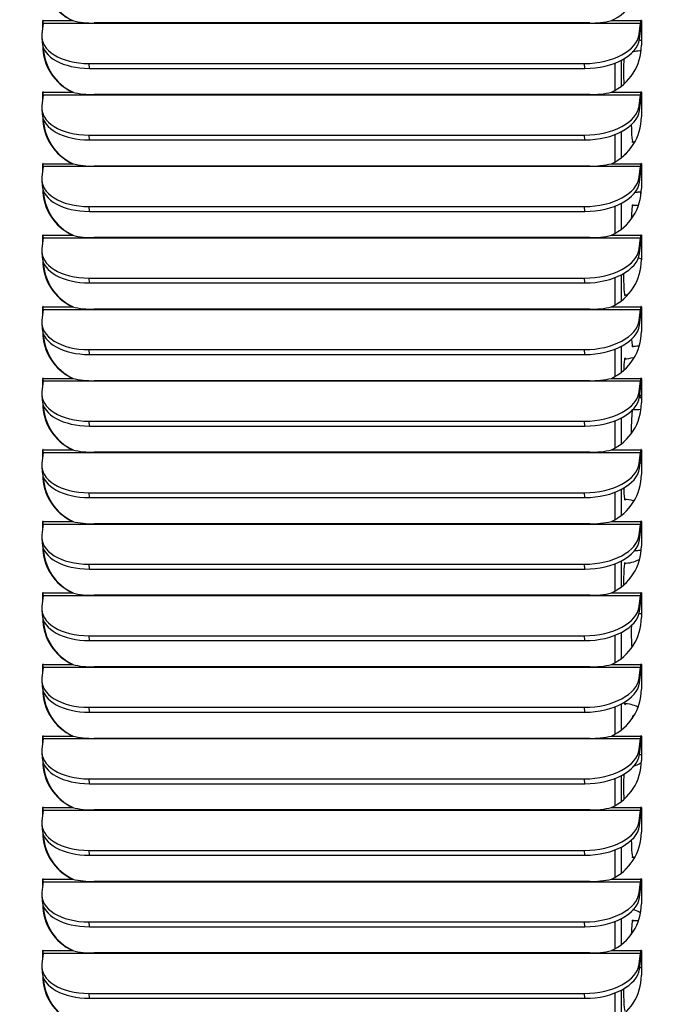
# Model space of a CAD drawing. Units: inches. Extents: x 0 to 135, y 0 to 59.
# Drawn here: x 48 to 54, y 18 to 28 of the extents above; entities that cross this region are included whole.
import ezdxf
from ezdxf import colors
from ezdxf.entities.mleader import LeaderData, LeaderLine
from ezdxf.math import Vec2, Vec3

# ---------------------------------------------------------------- set-up
doc = ezdxf.new("R2010")
doc.units = ezdxf.units.IN
doc.header["$MEASUREMENT"] = 0
for name, color, linetype in [('Default', 7, 'Continuous'), ('hidden', 7, 'Continuous'), ('tangent', 7, 'Continuous'), ('visible', 7, 'Continuous')]:
    doc.layers.add(name, color=color, linetype=linetype)

# ---------------------------------------------------------------- blocks, each defined once
blk = doc.blocks.new('SE231')
at = {"layer": 'tangent', "color": 7, "linetype": 'Continuous'}
for p, q in [((48.1596, 27.822), (48.1545, 27.822)), ((48.1593, 27.7966), (54, 27.7966)), ((48.1605, 27.822), (48.4464, 27.822)), ((53.7152, 27.822), (54.0012, 27.822)), ((54.0062, 27.822), (54.0012, 27.822)), ((53.9896, 27.642), (53.9867, 27.6895)), ((48.6113, 27.3552), (48.6084, 27.4027)), ((53.4558, 27.3552), (53.4529, 27.4027)), ((48.1596, 27.122), (48.1545, 27.122)), ((48.1593, 27.0966), (54, 27.0966)), ((48.1605, 27.122), (48.4464, 27.122)), ((53.7152, 27.122), (54.0012, 27.122)), ((54.0062, 27.122), (54.0012, 27.122)), ((53.9896, 26.942), (53.9867, 26.9895)), ((48.6113, 26.6552), (48.6084, 26.7027)), ((53.4558, 26.6552), (53.4529, 26.7027)), ((48.1596, 26.422), (48.1545, 26.422)), ((48.1605, 26.422), (48.4464, 26.422)), ((53.7152, 26.422), (54.0012, 26.422)), ((54.0062, 26.422), (54.0012, 26.422)), ((48.1593, 26.3966), (54, 26.3966)), ((53.9896, 26.242), (53.9867, 26.2895)), ((48.6113, 25.9552), (48.6084, 26.0027)), ((53.4558, 25.9552), (53.4529, 26.0027)), ((48.1596, 25.722), (48.1545, 25.722)), ((48.1593, 25.6966), (54, 25.6966)), ((48.1605, 25.722), (48.4464, 25.722)), ((53.7152, 25.722), (54.0012, 25.722)), ((54.0062, 25.722), (54.0012, 25.722)), ((53.9896, 25.542), (53.9867, 25.5895)), ((48.6113, 25.2552), (48.6084, 25.3027)), ((53.4558, 25.2552), (53.4529, 25.3027)), ((48.1596, 25.022), (48.1545, 25.022)), ((48.1593, 24.9966), (54, 24.9966)), ((48.1605, 25.022), (48.4464, 25.022)), ((53.7152, 25.022), (54.0012, 25.022)), ((54.0062, 25.022), (54.0012, 25.022)), ((53.9896, 24.842), (53.9867, 24.8895)), ((48.6113, 24.5552), (48.6084, 24.6027)), ((53.4558, 24.5552), (53.4529, 24.6027)), ((48.1596, 24.322), (48.1545, 24.322)), ((48.1593, 24.2966), (54, 24.2966)), ((48.1605, 24.322), (48.4464, 24.322)), ((53.7152, 24.322), (54.0012, 24.322)), ((54.0062, 24.322), (54.0012, 24.322)), ((53.9896, 24.142), (53.9867, 24.1895)), ((48.6113, 23.8552), (48.6084, 23.9027)), ((53.4558, 23.8552), (53.4529, 23.9027)), ((48.1596, 23.622), (48.1545, 23.622)), ((48.1605, 23.622), (48.4464, 23.622)), ((53.7152, 23.622), (54.0012, 23.622)), ((54.0062, 23.622), (54.0012, 23.622)), ((48.1593, 23.5966), (54, 23.5966)), ((53.9896, 23.442), (53.9867, 23.4895)), ((48.6113, 23.1552), (48.6084, 23.2027)), ((53.4558, 23.1552), (53.4529, 23.2027)), ((48.1596, 22.922), (48.1545, 22.922)), ((48.1593, 22.8966), (54, 22.8966)), ((48.1605, 22.922), (48.4464, 22.922)), ((53.7152, 22.922), (54.0012, 22.922)), ((54.0062, 22.922), (54.0012, 22.922)), ((53.9896, 22.742), (53.9867, 22.7895)), ((48.6113, 22.4552), (48.6084, 22.5027)), ((53.4558, 22.4552), (53.4529, 22.5027)), ((48.1596, 22.222), (48.1545, 22.222)), ((48.1593, 22.1966), (54, 22.1966)), ((48.1605, 22.222), (48.4464, 22.222)), ((53.7152, 22.222), (54.0012, 22.222)), ((54.0062, 22.222), (54.0012, 22.222)), ((53.9896, 22.042), (53.9867, 22.0895)), ((48.6113, 21.7552), (48.6084, 21.8027)), ((53.4558, 21.7552), (53.4529, 21.8027)), ((48.1596, 21.522), (48.1545, 21.522)), ((48.1593, 21.4966), (54, 21.4966)), ((48.1605, 21.522), (48.4464, 21.522)), ((53.7152, 21.522), (54.0012, 21.522)), ((54.0062, 21.522), (54.0012, 21.522)), ((53.9896, 21.342), (53.9867, 21.3895)), ((48.6113, 21.0552), (48.6084, 21.1027)), ((53.4558, 21.0552), (53.4529, 21.1027)), ((48.1596, 20.822), (48.1545, 20.822)), ((48.1605, 20.822), (48.4464, 20.822)), ((53.7152, 20.822), (54.0012, 20.822)), ((54.0062, 20.822), (54.0012, 20.822)), ((48.1593, 20.7966), (54, 20.7966)), ((53.9896, 20.642), (53.9867, 20.6895)), ((48.6113, 20.3552), (48.6084, 20.4027)), ((53.4558, 20.3552), (53.4529, 20.4027)), ((48.1596, 20.122), (48.1545, 20.122)), ((48.1593, 20.0966), (54, 20.0966)), ((48.1605, 20.122), (48.4464, 20.122)), ((53.7152, 20.122), (54.0012, 20.122)), ((54.0062, 20.122), (54.0012, 20.122)), ((53.9896, 19.942), (53.9867, 19.9895)), ((48.6113, 19.6552), (48.6084, 19.7027)), ((53.4558, 19.6552), (53.4529, 19.7027)), ((48.1596, 19.422), (48.1545, 19.422)), ((48.1593, 19.3966), (54, 19.3966)), ((48.1605, 19.422), (48.4464, 19.422)), ((53.7152, 19.422), (54.0012, 19.422)), ((54.0062, 19.422), (54.0012, 19.422)), ((53.9896, 19.242), (53.9867, 19.2895)), ((48.6113, 18.9552), (48.6084, 19.0027)), ((53.4558, 18.9552), (53.4529, 19.0027)), ((48.1596, 18.722), (48.1545, 18.722)), ((48.1593, 18.6966), (54, 18.6966)), ((48.1605, 18.722), (48.4464, 18.722)), ((53.7152, 18.722), (54.0012, 18.722)), ((54.0062, 18.722), (54.0012, 18.722)), ((53.9896, 18.542), (53.9867, 18.5895)), ((48.6113, 18.2552), (48.6084, 18.3027)), ((53.4558, 18.2552), (53.4529, 18.3027))]:
    blk.add_line(p, q, dxfattribs=at)
at = {"layer": 'visible', "color": 7, "linetype": 'Continuous'}
for p, q in [((48.1593, 27.7966), (48.146, 27.6895)), ((48.1545, 27.7578), (48.1545, 27.822)), ((48.1596, 27.7987), (48.1596, 27.822)), ((48.4464, 27.822), (48.4515, 27.822)), ((53.5022, 27.7991), (48.6577, 27.7991)), ((53.9867, 27.6895), (54, 27.7966)), ((53.9896, 27.642), (54.0029, 27.7491)), ((54.0072, 27.822), (54.0072, 27.581)), ((48.145, 27.659), (48.1479, 27.6115)), ((48.6084, 27.4027), (53.4529, 27.4027)), ((48.6113, 27.3552), (53.4558, 27.3552)), ((48.1593, 27.0966), (48.146, 26.9895)), ((48.1545, 27.0578), (48.1545, 27.122)), ((48.1596, 27.0987), (48.1596, 27.122)), ((48.4464, 27.122), (48.4515, 27.122)), ((53.5022, 27.0991), (48.6577, 27.0991)), ((53.9867, 26.9895), (54, 27.0966)), ((54.0072, 27.122), (54.0072, 26.881)), ((53.9896, 26.942), (54.0029, 27.0491)), ((48.145, 26.959), (48.1479, 26.9115)), ((48.6084, 26.7027), (53.4529, 26.7027)), ((48.6113, 26.6552), (53.4558, 26.6552)), ((48.1545, 26.3578), (48.1545, 26.422)), ((48.1596, 26.3987), (48.1596, 26.422)), ((48.4464, 26.422), (48.4515, 26.422)), ((54.0072, 26.422), (54.0072, 26.181)), ((48.1593, 26.3966), (48.146, 26.2895)), ((53.5022, 26.3991), (48.6577, 26.3991)), ((53.9867, 26.2895), (54, 26.3966)), ((53.9896, 26.242), (54.0029, 26.3491)), ((48.145, 26.259), (48.1479, 26.2115)), ((48.6084, 26.0027), (53.4529, 26.0027)), ((48.6113, 25.9552), (53.4558, 25.9552)), ((48.1593, 25.6966), (48.146, 25.5895)), ((48.1545, 25.6578), (48.1545, 25.722)), ((48.1596, 25.6987), (48.1596, 25.722)), ((48.4464, 25.722), (48.4515, 25.722)), ((53.5022, 25.6991), (48.6577, 25.6991)), ((53.9867, 25.5895), (54, 25.6966)), ((53.9896, 25.542), (54.0029, 25.6491)), ((54.0072, 25.722), (54.0072, 25.481)), ((48.145, 25.559), (48.1479, 25.5115)), ((48.6084, 25.3027), (53.4529, 25.3027)), ((48.6113, 25.2552), (53.4558, 25.2552)), ((48.1593, 24.9966), (48.146, 24.8895)), ((48.1545, 24.9578), (48.1545, 25.022)), ((48.1596, 24.9987), (48.1596, 25.022)), ((48.4464, 25.022), (48.4515, 25.022)), ((53.5022, 24.9991), (48.6577, 24.9991)), ((53.9867, 24.8895), (54, 24.9966)), ((54.0072, 25.022), (54.0072, 24.781)), ((48.145, 24.859), (48.1479, 24.8115)), ((53.9896, 24.842), (54.0029, 24.9491)), ((48.6084, 24.6027), (53.4529, 24.6027)), ((48.6113, 24.5552), (53.4558, 24.5552)), ((48.1593, 24.2966), (48.146, 24.1895)), ((48.1545, 24.2578), (48.1545, 24.322)), ((48.1596, 24.2987), (48.1596, 24.322)), ((48.4464, 24.322), (48.4515, 24.322)), ((53.5022, 24.2991), (48.6577, 24.2991)), ((53.9867, 24.1895), (54, 24.2966)), ((54.0072, 24.322), (54.0072, 24.081)), ((53.9896, 24.142), (54.0029, 24.2491)), ((48.145, 24.159), (48.1479, 24.1115)), ((48.6084, 23.9027), (53.4529, 23.9027)), ((48.6113, 23.8552), (53.4558, 23.8552)), ((48.1545, 23.5578), (48.1545, 23.622)), ((48.1596, 23.5987), (48.1596, 23.622)), ((48.4464, 23.622), (48.4515, 23.622)), ((54.0072, 23.622), (54.0072, 23.381)), ((48.1593, 23.5966), (48.146, 23.4895)), ((53.5022, 23.5991), (48.6577, 23.5991)), ((53.9867, 23.4895), (54, 23.5966)), ((53.9896, 23.442), (54.0029, 23.5491)), ((48.145, 23.459), (48.1479, 23.4115)), ((48.6084, 23.2027), (53.4529, 23.2027)), ((48.6113, 23.1552), (53.4558, 23.1552)), ((48.1593, 22.8966), (48.146, 22.7895)), ((48.1545, 22.8578), (48.1545, 22.922)), ((48.1596, 22.8987), (48.1596, 22.922)), ((48.4464, 22.922), (48.4515, 22.922)), ((53.5022, 22.8991), (48.6577, 22.8991)), ((53.9867, 22.7895), (54, 22.8966)), ((53.9896, 22.742), (54.0029, 22.8491)), ((54.0072, 22.922), (54.0072, 22.681)), ((48.145, 22.759), (48.1479, 22.7115)), ((48.6084, 22.5027), (53.4529, 22.5027)), ((48.6113, 22.4552), (53.4558, 22.4552)), ((48.1593, 22.1966), (48.146, 22.0895)), ((48.1545, 22.1578), (48.1545, 22.222)), ((48.1596, 22.1987), (48.1596, 22.222)), ((48.4464, 22.222), (48.4515, 22.222)), ((53.5022, 22.1991), (48.6577, 22.1991)), ((53.9867, 22.0895), (54, 22.1966)), ((54.0072, 22.222), (54.0072, 21.981)), ((53.9896, 22.042), (54.0029, 22.1491)), ((48.145, 22.059), (48.1479, 22.0115)), ((48.6084, 21.8027), (53.4529, 21.8027)), ((48.6113, 21.7552), (53.4558, 21.7552)), ((48.1593, 21.4966), (48.146, 21.3895)), ((48.1545, 21.4578), (48.1545, 21.522)), ((48.1596, 21.4987), (48.1596, 21.522)), ((48.4464, 21.522), (48.4515, 21.522)), ((53.5022, 21.4991), (48.6577, 21.4991)), ((53.9867, 21.3895), (54, 21.4966)), ((54.0072, 21.522), (54.0072, 21.281)), ((53.9896, 21.342), (54.0029, 21.4491)), ((48.145, 21.359), (48.1479, 21.3115)), ((48.6084, 21.1027), (53.4529, 21.1027)), ((48.6113, 21.0552), (53.4558, 21.0552)), ((48.1545, 20.7578), (48.1545, 20.822)), ((48.1596, 20.7987), (48.1596, 20.822)), ((48.4464, 20.822), (48.4515, 20.822)), ((54.0072, 20.822), (54.0072, 20.581)), ((48.1593, 20.7966), (48.146, 20.6895)), ((53.5022, 20.7991), (48.6577, 20.7991)), ((53.9867, 20.6895), (54, 20.7966)), ((53.9896, 20.642), (54.0029, 20.7491)), ((48.145, 20.659), (48.1479, 20.6115)), ((48.6084, 20.4027), (53.4529, 20.4027)), ((48.6113, 20.3552), (53.4558, 20.3552)), ((48.1593, 20.0966), (48.146, 19.9895)), ((48.1545, 20.0578), (48.1545, 20.122)), ((48.1596, 20.0987), (48.1596, 20.122)), ((48.4464, 20.122), (48.4515, 20.122)), ((53.5022, 20.0991), (48.6577, 20.0991)), ((53.9867, 19.9895), (54, 20.0966)), ((53.9896, 19.942), (54.0029, 20.0491)), ((54.0072, 20.122), (54.0072, 19.881)), ((48.145, 19.959), (48.1479, 19.9115)), ((48.6084, 19.7027), (53.4529, 19.7027)), ((48.6113, 19.6552), (53.4558, 19.6552)), ((48.1593, 19.3966), (48.146, 19.2895)), ((48.1545, 19.3578), (48.1545, 19.422)), ((48.1596, 19.3987), (48.1596, 19.422)), ((48.4464, 19.422), (48.4515, 19.422)), ((53.5022, 19.3991), (48.6577, 19.3991)), ((53.9867, 19.2895), (54, 19.3966)), ((54.0072, 19.422), (54.0072, 19.181)), ((53.9896, 19.242), (54.0029, 19.3491)), ((48.145, 19.259), (48.1479, 19.2115)), ((48.6084, 19.0027), (53.4529, 19.0027)), ((48.6113, 18.9552), (53.4558, 18.9552)), ((48.1593, 18.6966), (48.146, 18.5895)), ((48.1545, 18.6578), (48.1545, 18.722)), ((48.1596, 18.6987), (48.1596, 18.722)), ((48.4464, 18.722), (48.4515, 18.722)), ((53.5022, 18.6991), (48.6577, 18.6991)), ((53.9867, 18.5895), (54, 18.6966)), ((54.0072, 18.722), (54.0072, 18.481)), ((53.9896, 18.542), (54.0029, 18.6491)), ((48.145, 18.559), (48.1479, 18.5115)), ((48.6084, 18.3027), (53.4529, 18.3027)), ((48.6113, 18.2552), (53.4558, 18.2552))]:
    blk.add_line(p, q, dxfattribs=at)
for centre, radius, start, end in [((48.6404, 28.625), 0.8261, 256.42163, 271.20156), ((53.5208, 28.6283), 0.8294, 268.71593, 283.55923), ((48.6404, 27.925), 0.8261, 256.42163, 271.20156), ((53.5208, 27.9283), 0.8294, 268.71593, 283.55923), ((48.6404, 27.225), 0.8261, 256.42163, 271.20156), ((53.5208, 27.2283), 0.8294, 268.71593, 283.55923), ((48.6404, 26.525), 0.8261, 256.42163, 271.20156), ((53.5208, 26.5283), 0.8294, 268.71593, 283.55923), ((48.6404, 25.825), 0.8261, 256.42163, 271.20156), ((53.5208, 25.8283), 0.8294, 268.71593, 283.55923), ((48.6404, 25.125), 0.8261, 256.42163, 271.20156), ((53.5208, 25.1283), 0.8294, 268.71593, 283.55923), ((48.6404, 24.425), 0.8261, 256.42163, 271.20156), ((53.5208, 24.4283), 0.8294, 268.71593, 283.55923), ((48.6404, 23.725), 0.8261, 256.42163, 271.20156), ((53.5208, 23.7283), 0.8294, 268.71593, 283.55923), ((48.6404, 23.025), 0.8261, 256.42163, 271.20156), ((53.5208, 23.0283), 0.8294, 268.71593, 283.55923), ((48.6404, 22.325), 0.8261, 256.42163, 271.20156), ((53.5208, 22.3283), 0.8294, 268.71593, 283.55923), ((48.6404, 21.625), 0.8261, 256.42163, 271.20156), ((53.5208, 21.6283), 0.8294, 268.71593, 283.55923), ((48.6404, 20.925), 0.8261, 256.42163, 271.20156), ((53.5208, 20.9283), 0.8294, 268.71593, 283.55923), ((48.6404, 20.225), 0.8261, 256.42163, 271.20156), ((53.5208, 20.2283), 0.8294, 268.71593, 283.55923), ((48.6404, 19.525), 0.8261, 256.42163, 271.20156), ((53.5208, 19.5283), 0.8294, 268.71593, 283.55923)]:
    blk.add_arc(centre, radius, start, end, dxfattribs=at)
for centre, major_axis, ratio, start_param, end_param in [((48.6586, 28.281), (0, -0.506), 0.996195, 4.712389, 5.848766), ((48.6636, 28.281), (0, -0.506), 0.996195, 4.756771, 5.848766), ((53.5031, 28.281), (0, -0.506), 0.996195, 0.434419, 1.570796), ((48.1575, 27.822), (0, -0.003), 0.996195, 1.570796, 4.712389), ((48.1578, 27.822), (0, -0.031), 0.087156, 0.610865, 1.570796), ((48.1626, 27.822), (0, -0.003), 0.996195, 4.149513, 4.712389), ((53.9985, 27.822), (0, -0.031), 0.087156, 0.610865, 1.570796), ((54.0042, 27.822), (0, -0.003), 0.996195, 1.570796, 4.712389), ((53.9985, 27.822), (0, -0.089), 0.087156, 0.610865, 1.570796), ((54.0092, 27.822), (0, -0.003), 0.996195, 4.149513, 4.712389), ((48.6441, 27.6895), (0.4991, 0.0305), 0.571394, 3.035192, 4.605988), ((53.4886, 27.6895), (-0.4991, -0.0305), 0.571394, 1.464396, 3.035192), ((48.647, 27.642), (0.4991, 0.0305), 0.571394, 3.141593, 4.605988), ((48.6586, 27.581), (0, -0.506), 0.996195, 4.712389, 5.848766), ((48.6636, 27.581), (0, -0.506), 0.996195, 4.756771, 5.848766), ((53.4915, 27.642), (-0.4991, -0.0305), 0.571394, 1.464396, 3.035192), ((53.5031, 27.581), (0, -0.506), 0.996195, 0.434419, 1.570796), ((48.1575, 27.122), (0, -0.003), 0.996195, 1.570796, 4.712389), ((48.1578, 27.122), (0, 0.031), 0.087156, 3.752458, 4.712389), ((48.1626, 27.122), (0, -0.003), 0.996195, 4.149513, 4.712389), ((53.9985, 27.122), (0, -0.031), 0.087156, 0.610865, 1.570796), ((54.0042, 27.122), (0, -0.003), 0.996195, 1.570796, 4.712389), ((53.9985, 27.122), (0, -0.089), 0.087156, 0.610865, 1.570796), ((54.0092, 27.122), (0, -0.003), 0.996195, 4.149513, 4.712389), ((48.6441, 26.9895), (0.4991, 0.0305), 0.571394, 3.035192, 4.605988), ((53.4886, 26.9895), (-0.4991, -0.0305), 0.571394, 1.464396, 3.035192), ((48.647, 26.942), (0.4991, 0.0305), 0.571394, 3.141593, 4.605988), ((53.4915, 26.942), (-0.4991, -0.0305), 0.571394, 1.464396, 3.035192), ((48.6586, 26.881), (0, -0.506), 0.996195, 4.712389, 5.848766), ((48.6636, 26.881), (0, -0.506), 0.996195, 4.756771, 5.848766), ((53.5031, 26.881), (0, -0.506), 0.996195, 0.434419, 1.570796), ((48.1575, 26.422), (0, -0.003), 0.996195, 1.570796, 4.712389), ((48.1578, 26.422), (0, 0.031), 0.087156, 3.752458, 4.712389), ((48.1626, 26.422), (0, -0.003), 0.996195, 4.149513, 4.712389), ((53.9985, 26.422), (0, -0.031), 0.087156, 0.610865, 1.570796), ((54.0042, 26.422), (0, -0.003), 0.996195, 1.570796, 4.712389), ((53.9985, 26.422), (0, -0.089), 0.087156, 0.610865, 1.570796), ((54.0092, 26.422), (0, -0.003), 0.996195, 4.149513, 4.712389), ((48.6441, 26.2895), (0.4991, 0.0305), 0.571394, 3.035192, 4.605988), ((48.647, 26.242), (0.4991, 0.0305), 0.571394, 3.141593, 4.605988), ((53.4886, 26.2895), (-0.4991, -0.0305), 0.571394, 1.464396, 3.035192), ((53.4915, 26.242), (-0.4991, -0.0305), 0.571394, 1.464396, 3.035192), ((48.6586, 26.181), (0, -0.506), 0.996195, 4.712389, 5.848766), ((48.6636, 26.181), (0, -0.506), 0.996195, 4.756771, 5.848766), ((53.5031, 26.181), (0, 0.506), 0.996195, 3.576012, 4.712389), ((48.1575, 25.722), (0, -0.003), 0.996195, 1.570796, 4.712389), ((54.0042, 25.722), (0, -0.003), 0.996195, 1.570796, 4.712389), ((48.1578, 25.722), (0, 0.031), 0.087156, 3.752458, 4.712389), ((48.1626, 25.722), (0, -0.003), 0.996195, 4.149513, 4.712389), ((53.9985, 25.722), (0, -0.031), 0.087156, 0.610865, 1.570796), ((53.9985, 25.722), (0, -0.089), 0.087156, 0.610865, 1.570796), ((54.0092, 25.722), (0, -0.003), 0.996195, 4.149513, 4.712389), ((48.6441, 25.5895), (0.4991, 0.0305), 0.571394, 3.035192, 4.605988), ((53.4886, 25.5895), (-0.4991, -0.0305), 0.571394, 1.464396, 3.035192), ((53.4915, 25.542), (-0.4991, -0.0305), 0.571394, 1.464396, 3.035192), ((48.647, 25.542), (0.4991, 0.0305), 0.571394, 3.141593, 4.605988), ((48.6586, 25.481), (0, -0.506), 0.996195, 4.712389, 5.848766), ((48.6636, 25.481), (0, -0.506), 0.996195, 4.756771, 5.848766), ((53.5031, 25.481), (0, -0.506), 0.996195, 0.434419, 1.570796), ((48.1575, 25.022), (0, -0.003), 0.996195, 1.570796, 4.712389), ((48.1578, 25.022), (0, 0.031), 0.087156, 3.752458, 4.712389), ((48.1626, 25.022), (0, -0.003), 0.996195, 4.149513, 4.712389), ((53.9985, 25.022), (0, -0.031), 0.087156, 0.610865, 1.570796), ((54.0042, 25.022), (0, -0.003), 0.996195, 1.570796, 4.712389), ((53.9985, 25.022), (0, -0.089), 0.087156, 0.610865, 1.570796), ((54.0092, 25.022), (0, -0.003), 0.996195, 4.149513, 4.712389), ((48.6441, 24.8895), (0.4991, 0.0305), 0.571394, 3.035192, 4.605988), ((53.4886, 24.8895), (-0.4991, -0.0305), 0.571394, 1.464396, 3.035192), ((48.647, 24.842), (0.4991, 0.0305), 0.571394, 3.141593, 4.605988), ((48.6586, 24.781), (0, -0.506), 0.996195, 4.712389, 5.848766), ((53.4915, 24.842), (-0.4991, -0.0305), 0.571394, 1.464396, 3.035192), ((53.5031, 24.781), (0, -0.506), 0.996195, 0.434419, 1.570796), ((48.6636, 24.781), (0, -0.506), 0.996195, 4.756771, 5.848766), ((48.1575, 24.322), (0, -0.003), 0.996195, 1.570796, 4.712389), ((48.1578, 24.322), (0, 0.031), 0.087156, 3.752458, 4.712389), ((48.1626, 24.322), (0, -0.003), 0.996195, 4.149513, 4.712389), ((53.9985, 24.322), (0, -0.031), 0.087156, 0.610865, 1.570796), ((54.0042, 24.322), (0, -0.003), 0.996195, 1.570796, 4.712389), ((53.9985, 24.322), (0, -0.089), 0.087156, 0.610865, 1.570796), ((54.0092, 24.322), (0, -0.003), 0.996195, 4.149513, 4.712389), ((48.6441, 24.1895), (0.4991, 0.0305), 0.571394, 3.035192, 4.605988), ((53.4886, 24.1895), (-0.4991, -0.0305), 0.571394, 1.464396, 3.035192), ((48.647, 24.142), (0.4991, 0.0305), 0.571394, 3.141593, 4.605988), ((53.4915, 24.142), (-0.4991, -0.0305), 0.571394, 1.464396, 3.035192), ((48.6586, 24.081), (0, -0.506), 0.996195, 4.712389, 5.848766), ((48.6636, 24.081), (0, -0.506), 0.996195, 4.756771, 5.848766), ((53.5031, 24.081), (0, 0.506), 0.996195, 3.576012, 4.712389), ((48.1575, 23.622), (0, -0.003), 0.996195, 1.570796, 4.712389), ((48.1578, 23.622), (0, -0.031), 0.087156, 0.610865, 1.570796), ((48.1626, 23.622), (0, -0.003), 0.996195, 4.149513, 4.712389), ((53.9985, 23.622), (0, -0.031), 0.087156, 0.610865, 1.570796), ((54.0042, 23.622), (0, -0.003), 0.996195, 1.570796, 4.712389), ((53.9985, 23.622), (0, -0.089), 0.087156, 0.610865, 1.570796), ((54.0092, 23.622), (0, -0.003), 0.996195, 4.149513, 4.712389), ((48.6441, 23.4895), (0.4991, 0.0305), 0.571394, 3.035192, 4.605988), ((53.4886, 23.4895), (-0.4991, -0.0305), 0.571394, 1.464396, 3.035192), ((53.4915, 23.442), (-0.4991, -0.0305), 0.571394, 1.464396, 3.035192), ((48.647, 23.442), (0.4991, 0.0305), 0.571394, 3.141593, 4.605988), ((48.6586, 23.381), (0, -0.506), 0.996195, 4.712389, 5.848766), ((48.6636, 23.381), (0, -0.506), 0.996195, 4.756771, 5.848766), ((53.5031, 23.381), (0, -0.506), 0.996195, 0.434419, 1.570796), ((48.1575, 22.922), (0, -0.003), 0.996195, 1.570796, 4.712389), ((48.1578, 22.922), (0, 0.031), 0.087156, 3.752458, 4.712389), ((48.1626, 22.922), (0, -0.003), 0.996195, 4.149513, 4.712389), ((53.9985, 22.922), (0, -0.031), 0.087156, 0.610865, 1.570796), ((54.0042, 22.922), (0, -0.003), 0.996195, 1.570796, 4.712389), ((53.9985, 22.922), (0, -0.089), 0.087156, 0.610865, 1.570796), ((54.0092, 22.922), (0, -0.003), 0.996195, 4.149513, 4.712389), ((48.6441, 22.7895), (0.4991, 0.0305), 0.571394, 3.035192, 4.605988), ((53.4886, 22.7895), (-0.4991, -0.0305), 0.571394, 1.464396, 3.035192), ((53.4915, 22.742), (-0.4991, -0.0305), 0.571394, 1.464396, 3.035192), ((48.647, 22.742), (0.4991, 0.0305), 0.571394, 3.141593, 4.605988), ((48.6586, 22.681), (0, -0.506), 0.996195, 4.712389, 5.848766), ((48.6636, 22.681), (0, -0.506), 0.996195, 4.756771, 5.848766), ((53.5031, 22.681), (0, 0.506), 0.996195, 3.576012, 4.712389), ((48.1575, 22.222), (0, -0.003), 0.996195, 1.570796, 4.712389), ((48.1578, 22.222), (0, -0.031), 0.087156, 0.610865, 1.570796), ((48.1626, 22.222), (0, -0.003), 0.996195, 4.149513, 4.712389), ((53.9985, 22.222), (0, -0.031), 0.087156, 0.610865, 1.570796), ((54.0042, 22.222), (0, -0.003), 0.996195, 1.570796, 4.712389), ((53.9985, 22.222), (0, -0.089), 0.087156, 0.610865, 1.570796), ((54.0092, 22.222), (0, -0.003), 0.996195, 4.149513, 4.712389), ((48.6441, 22.0895), (0.4991, 0.0305), 0.571394, 3.035192, 4.605988), ((53.4886, 22.0895), (-0.4991, -0.0305), 0.571394, 1.464396, 3.035192), ((48.647, 22.042), (0.4991, 0.0305), 0.571394, 3.141593, 4.605988), ((48.6586, 21.981), (0, -0.506), 0.996195, 4.712389, 5.848766), ((53.4915, 22.042), (-0.4991, -0.0305), 0.571394, 1.464396, 3.035192), ((53.5031, 21.981), (0, -0.506), 0.996195, 0.434419, 1.570796), ((48.6636, 21.981), (0, -0.506), 0.996195, 4.753638, 5.848766), ((48.1575, 21.522), (0, -0.003), 0.996195, 1.570796, 4.712389), ((48.1578, 21.522), (0, 0.031), 0.087156, 3.752458, 4.712389), ((48.1626, 21.522), (0, -0.003), 0.996195, 4.149513, 4.712389), ((53.9985, 21.522), (0, -0.031), 0.087156, 0.610865, 1.570796), ((54.0042, 21.522), (0, -0.003), 0.996195, 1.570796, 4.712389), ((53.9985, 21.522), (0, -0.089), 0.087156, 0.610865, 1.570796), ((54.0092, 21.522), (0, -0.003), 0.996195, 4.149513, 4.712389), ((48.6441, 21.3895), (0.4991, 0.0305), 0.571394, 3.035192, 4.605988), ((53.4886, 21.3895), (-0.4991, -0.0305), 0.571394, 1.464396, 3.035192), ((48.647, 21.342), (0.4991, 0.0305), 0.571394, 3.141593, 4.605988), ((53.4915, 21.342), (-0.4991, -0.0305), 0.571394, 1.464396, 3.035192), ((48.6586, 21.281), (0, -0.506), 0.996195, 4.712389, 5.848766), ((48.6636, 21.281), (0, -0.506), 0.996195, 4.756771, 5.848766), ((53.5031, 21.281), (0, 0.506), 0.996195, 3.576012, 4.712389), ((48.1575, 20.822), (0, -0.003), 0.996195, 1.570796, 4.712389), ((48.1578, 20.822), (0, 0.031), 0.087156, 3.752458, 4.712389), ((48.1626, 20.822), (0, -0.003), 0.996195, 4.149513, 4.712389), ((53.9985, 20.822), (0, -0.031), 0.087156, 0.610865, 1.570796), ((54.0042, 20.822), (0, -0.003), 0.996195, 1.570796, 4.712389), ((53.9985, 20.822), (0, -0.089), 0.087156, 0.610865, 1.570796), ((54.0092, 20.822), (0, -0.003), 0.996195, 4.149513, 4.712389), ((48.6441, 20.6895), (0.4991, 0.0305), 0.571394, 3.035192, 4.605988), ((53.4886, 20.6895), (-0.4991, -0.0305), 0.571394, 1.464396, 3.035192), ((53.4915, 20.642), (-0.4991, -0.0305), 0.571394, 1.464396, 3.035192), ((48.647, 20.642), (0.4991, 0.0305), 0.571394, 3.141593, 4.605988), ((48.6586, 20.581), (0, -0.506), 0.996195, 4.712389, 5.848766), ((48.6636, 20.581), (0, -0.506), 0.996195, 4.756771, 5.848766), ((53.5031, 20.581), (0, 0.506), 0.996195, 3.576012, 4.712389), ((48.1575, 20.122), (0, -0.003), 0.996195, 1.570796, 4.712389), ((48.1578, 20.122), (0, -0.031), 0.087156, 0.610865, 1.570796), ((48.1626, 20.122), (0, -0.003), 0.996195, 4.149513, 4.712389), ((53.9985, 20.122), (0, -0.031), 0.087156, 0.610865, 1.570796), ((54.0042, 20.122), (0, -0.003), 0.996195, 1.570796, 4.712389), ((53.9985, 20.122), (0, -0.089), 0.087156, 0.610865, 1.570796), ((54.0092, 20.122), (0, -0.003), 0.996195, 4.149513, 4.712389), ((48.6441, 19.9895), (0.4991, 0.0305), 0.571394, 3.035192, 4.605988), ((53.4886, 19.9895), (-0.4991, -0.0305), 0.571394, 1.464396, 3.035192), ((48.647, 19.942), (0.4991, 0.0305), 0.571394, 3.141593, 4.605988), ((48.6586, 19.881), (0, -0.506), 0.996195, 4.712389, 5.848766), ((48.6636, 19.881), (0, -0.506), 0.996195, 4.756771, 5.848766), ((53.4915, 19.942), (-0.4991, -0.0305), 0.571394, 1.464396, 3.035192), ((53.5031, 19.881), (0, -0.506), 0.996195, 0.434419, 1.570796), ((48.1575, 19.422), (0, -0.003), 0.996195, 1.570796, 4.712389), ((48.1578, 19.422), (0, -0.031), 0.087156, 0.610865, 1.570796), ((48.1626, 19.422), (0, -0.003), 0.996195, 4.149513, 4.712389), ((53.9985, 19.422), (0, -0.031), 0.087156, 0.610865, 1.570796), ((54.0042, 19.422), (0, -0.003), 0.996195, 1.570796, 4.712389), ((53.9985, 19.422), (0, -0.089), 0.087156, 0.610865, 1.570796), ((54.0092, 19.422), (0, -0.003), 0.996195, 4.149513, 4.712389), ((48.6441, 19.2895), (0.4991, 0.0305), 0.571394, 3.035192, 4.605988), ((53.4886, 19.2895), (-0.4991, -0.0305), 0.571394, 1.464396, 3.035192), ((48.647, 19.242), (0.4991, 0.0305), 0.571394, 3.141593, 4.605988), ((48.6586, 19.181), (0, -0.506), 0.996195, 4.712389, 5.848766), ((53.4915, 19.242), (-0.4991, -0.0305), 0.571394, 1.464396, 3.035192), ((53.5031, 19.181), (0, 0.506), 0.996195, 3.576012, 4.712389), ((48.6636, 19.181), (0, -0.506), 0.996195, 4.756771, 5.848766), ((48.1575, 18.722), (0, -0.003), 0.996195, 1.570796, 4.712389), ((48.1578, 18.722), (0, -0.031), 0.087156, 0.610865, 1.570796), ((48.1626, 18.722), (0, -0.003), 0.996195, 4.149513, 4.712389), ((53.9985, 18.722), (0, -0.031), 0.087156, 0.610865, 1.570796), ((54.0042, 18.722), (0, -0.003), 0.996195, 1.570796, 4.712389), ((53.9985, 18.722), (0, -0.089), 0.087156, 0.610865, 1.570796), ((54.0092, 18.722), (0, -0.003), 0.996195, 4.149513, 4.712389), ((48.6441, 18.5895), (0.4991, 0.0305), 0.571394, 3.035192, 4.605988), ((48.647, 18.542), (0.4991, 0.0305), 0.571394, 3.141593, 4.605988), ((53.4886, 18.5895), (-0.4991, -0.0305), 0.571394, 1.464396, 3.035192), ((53.4915, 18.542), (-0.4991, -0.0305), 0.571394, 1.464396, 3.035192), ((48.6586, 18.481), (0, -0.506), 0.996195, 4.712389, 5.848766), ((48.6636, 18.481), (0, -0.506), 0.996195, 4.756771, 5.848766), ((53.5031, 18.481), (0, 0.506), 0.996195, 3.576012, 4.712389)]:
    blk.add_ellipse(centre, major_axis=major_axis, ratio=ratio, start_param=start_param, end_param=end_param, dxfattribs=at)
blk = doc.blocks.new('SE255')
at = {"layer": 'visible', "color": 7, "linetype": 'Continuous'}
for p, q in [((53.8083, 27.4339), (53.8083, 27.1783)), ((53.8083, 26.7339), (53.8083, 26.4783)), ((53.8083, 26.0339), (53.8083, 25.7783)), ((53.8083, 25.3339), (53.8083, 25.0783)), ((53.8083, 24.6339), (53.8083, 24.3783)), ((53.8083, 23.9339), (53.8083, 23.6783)), ((53.8083, 23.2339), (53.8083, 22.9783)), ((53.8083, 22.5339), (53.8083, 22.2783)), ((53.8083, 21.8339), (53.8083, 21.5783)), ((53.8083, 21.1339), (53.8083, 20.8783)), ((53.8083, 20.4339), (53.8083, 20.1783)), ((53.8083, 19.7339), (53.8083, 19.4783)), ((53.8083, 19.0339), (53.8083, 18.7783)), ((53.8083, 18.3339), (53.8083, 18.0783))]:
    blk.add_line(p, q, dxfattribs=at)
blk = doc.blocks.new('SE256')
at = {"layer": 'visible', "color": 7, "linetype": 'Continuous'}
for p, q in [((53.7465, 27.4065), (53.7465, 27.1379)), ((53.7465, 26.7065), (53.7465, 26.4379)), ((53.7465, 26.0065), (53.7465, 25.7379)), ((53.7465, 25.3065), (53.7465, 25.0379)), ((53.7465, 24.6065), (53.7465, 24.3379)), ((53.7465, 23.9065), (53.7465, 23.6379)), ((53.7465, 23.2065), (53.7465, 22.9379)), ((53.7465, 22.5065), (53.7465, 22.2379)), ((53.7465, 21.8065), (53.7465, 21.5379)), ((53.7465, 21.1065), (53.7465, 20.8379)), ((53.7465, 20.4065), (53.7465, 20.1379)), ((53.7465, 19.7065), (53.7465, 19.4379)), ((53.7465, 19.0065), (53.7465, 18.7379)), ((53.7465, 18.3065), (53.7465, 18.0379))]:
    blk.add_line(p, q, dxfattribs=at)
blk = doc.blocks.new('SE260')
at = {"layer": 'visible', "color": 7, "linetype": 'Continuous'}
for start_param, end_param in [(6.235276, 6.283185), (0, 0.354519)]:
    blk.add_ellipse((54.0012, 22.325), major_axis=(0, -0.1965), ratio=0.087156, start_param=start_param, end_param=end_param, dxfattribs=at)
blk = doc.blocks.new('SE261')
at = {"layer": 'visible', "color": 7, "linetype": 'Continuous'}
for start_param, end_param in [(5.759255, 6.283185), (0, 0.354519)]:
    blk.add_ellipse((54.0012, 24.325), major_axis=(0, -0.1965), ratio=0.087156, start_param=start_param, end_param=end_param, dxfattribs=at)
blk = doc.blocks.new('SE262')
at = {"layer": 'visible', "color": 7, "linetype": 'Continuous'}
for start_param, end_param in [(5.855177, 6.283185), (0, 0.216608)]:
    blk.add_ellipse((54.0012, 26.325), major_axis=(0, -0.1965), ratio=0.087156, start_param=start_param, end_param=end_param, dxfattribs=at)
blk = doc.blocks.new('SE265')
at = {"layer": 'visible', "color": 7, "linetype": 'Continuous'}
for centre, start_param, end_param in [((53.8503, 27.325), 4.025287, 5.389607), ((53.9257, 26.825), 4.830069, 6.283185), ((53.8503, 26.325), 2.938664, 3.509174), ((53.9257, 25.825), 3.141593, 4.421051), ((53.8503, 25.325), 4.597969, 6.283185), ((53.9257, 24.825), 5.368629, 6.283185), ((53.8503, 24.325), 3.141593, 4.322598), ((53.9257, 23.825), 3.425869, 4.937968), ((54.0012, 23.325), 2.787074, 3.250707), ((53.8503, 23.325), 5.114147, 6.283185), ((53.8503, 22.325), 3.141593, 4.846725), ((53.9257, 21.825), 4.303568, 5.489183), ((53.8503, 21.325), 5.782303, 6.283185), ((53.9257, 20.825), 2.847721, 3.699109), ((53.8503, 20.325), 4.025287, 5.389607), ((53.9257, 19.825), 4.830069, 6.283185), ((53.8503, 19.325), 2.938664, 3.509174), ((53.9257, 18.825), 3.141593, 4.421051), ((53.8503, 18.325), 4.597969, 6.283185)]:
    blk.add_ellipse(centre, major_axis=(0, -0.1965), ratio=0.087156, start_param=start_param, end_param=end_param, dxfattribs=at)
blk = doc.blocks.new('SE273')
at = {"layer": 'visible', "color": 7, "linetype": 'Continuous'}
for start, end in [(59.86678, 73.63876), (299.69996, 303.25095)]:
    blk.add_arc((53.8364, 18.825), 0.3125, start, end, dxfattribs=at)
blk = doc.blocks.new('SE279')
at = {"layer": 'visible', "color": 7, "linetype": 'Continuous'}
for start, end in [(63.93175, 89.64556), (286.33576, 302.57724)]:
    blk.add_arc((53.8364, 20.825), 0.3125, start, end, dxfattribs=at)
blk = doc.blocks.new('SE281')
at = {"layer": 'visible', "color": 7, "linetype": 'Continuous'}
for start, end in [(72.62371, 89.64556), (270.35444, 298.50186)]:
    blk.add_arc((53.8364, 22.825), 0.3125, start, end, dxfattribs=at)
blk = doc.blocks.new('SE282')
at = {"layer": 'visible', "color": 7, "linetype": 'Continuous'}
blk.add_arc((53.8363, 22.825), 0.6875, 75.37632, 76.8069, dxfattribs=at)
blk = doc.blocks.new('SE283')
at = {"layer": 'visible', "color": 7, "linetype": 'Continuous'}
for start, end in [(84.91052, 89.64556), (270.35444, 287.83741)]:
    blk.add_arc((53.8364, 24.825), 0.3125, start, end, dxfattribs=at)
blk = doc.blocks.new('SE284')
at = {"layer": 'visible', "color": 7, "linetype": 'Continuous'}
for start, end in [(75.37632, 78.40811), (283.15241, 284.65384)]:
    blk.add_arc((53.8363, 24.825), 0.6875, start, end, dxfattribs=at)
blk = doc.blocks.new('SE286')
at = {"layer": 'visible', "color": 7, "linetype": 'Continuous'}
blk.add_open_spline([(54.0074, 27.0087), (54.0043, 27.009), (54.0012, 27.0092), (53.9982, 27.0094)], degree=3, dxfattribs=at)
blk.add_open_spline([(53.943, 26.1421), (53.9544, 26.1431), (53.9765, 26.1454), (53.9982, 26.1483), (54.0087, 26.1498)], degree=3, knots=[0.05175388, 0.05175388, 0.05175388, 0.05175388, 0.06849595, 0.0841694, 0.0841694, 0.0841694, 0.0841694], dxfattribs=at)
blk = doc.blocks.new('SE287')
at = {"layer": 'visible', "color": 7, "linetype": 'Continuous'}
blk.add_open_spline([(53.9138, 26.6375), (53.9222, 26.6374), (53.9298, 26.6373), (53.9371, 26.6371)], degree=3, dxfattribs=at)
blk = doc.blocks.new('SE288')
at = {"layer": 'hidden', "color": 7, "linetype": 'Continuous'}
blk.add_open_spline([(54.0001, 27.5289), (53.9973, 27.5283), (53.9747, 27.5237), (53.9471, 27.5195), (53.9214, 27.5167), (53.9171, 27.5163)], degree=3, knots=[0.8706627, 0.8706627, 0.8706627, 0.8706627, 0.87776408, 0.92775042, 0.93797787, 0.93797787, 0.93797787, 0.93797787], dxfattribs=at)
at = {"layer": 'visible', "color": 7, "linetype": 'Continuous'}
blk.add_open_spline([(53.9932, 27.6335), (53.9979, 27.633), (54.0026, 27.6324), (54.0072, 27.6319)], degree=3, dxfattribs=at)
blk = doc.blocks.new('SE304')
at = {"layer": 'hidden', "color": 7, "linetype": 'Continuous'}
blk.add_open_spline([(53.9781, 19.015), (53.9656, 19.014), (53.944, 19.0128), (53.9238, 19.0126), (53.9138, 19.0125)], degree=3, knots=[0.94922195, 0.94922195, 0.94922195, 0.94922195, 0.97839199, 1, 1, 1, 1], dxfattribs=at)
blk = doc.blocks.new('SE305')
at = {"layer": 'hidden', "color": 7, "linetype": 'Continuous'}
blk.add_open_spline([(54.0072, 20.0179), (54.0067, 20.0178), (54.004, 20.0175), (54.0012, 20.0172), (53.999, 20.017)], degree=3, knots=[0.926506201, 0.926506201, 0.926506201, 0.926506201, 0.927750425, 0.932898875, 0.932898875, 0.932898875, 0.932898875], dxfattribs=at)
at = {"layer": 'visible', "color": 7, "linetype": 'Continuous'}
blk.add_open_spline([(53.9138, 19.6375), (53.9222, 19.6376), (53.93, 19.6377), (53.9376, 19.6378)], degree=3, dxfattribs=at)
blk = doc.blocks.new('SE306')
at = {"layer": 'visible', "color": 7, "linetype": 'Continuous'}
blk.add_open_spline([(53.9903, 20.6399), (53.9959, 20.6403), (54.0016, 20.6407), (54.0073, 20.6412)], degree=3, dxfattribs=at)
blk = doc.blocks.new('SE307')
at = {"layer": 'hidden', "color": 7, "linetype": 'Continuous'}
blk.add_open_spline([(54.0072, 22.0179), (54.0067, 22.0178), (53.997, 22.0167), (53.9873, 22.0158), (53.9781, 22.015)], degree=3, knots=[0.9265062, 0.9265062, 0.9265062, 0.9265062, 0.92775042, 0.94922195, 0.94922195, 0.94922195, 0.94922195], dxfattribs=at)
blk = doc.blocks.new('SE308')
at = {"layer": 'visible', "color": 7, "linetype": 'Continuous'}
blk.add_open_spline([(53.9359, 22.6378), (53.9449, 22.6379), (53.9659, 22.6385), (53.9878, 22.6397), (54.0008, 22.6407)], degree=3, knots=[0.01047751, 0.01047751, 0.01047751, 0.01047751, 0.02394518, 0.04309565, 0.04309565, 0.04309565, 0.04309565], dxfattribs=at)
blk = doc.blocks.new('SE309')
at = {"layer": 'hidden', "color": 7, "linetype": 'Continuous'}
blk.add_open_spline([(53.9967, 24.0167), (53.9781, 24.0148), (53.9498, 24.0129), (53.9238, 24.0126), (53.9138, 24.0125)], degree=3, knots=[0.93470899, 0.93470899, 0.93470899, 0.93470899, 0.97839199, 1, 1, 1, 1], dxfattribs=at)
at = {"layer": 'visible', "color": 7, "linetype": 'Continuous'}
blk.add_open_spline([(53.9893, 24.1375), (53.9952, 24.1374), (54.0007, 24.1374), (54.0061, 24.1373)], degree=3, dxfattribs=at)
blk = doc.blocks.new('SE311')
at = {"layer": 'visible', "color": 7, "linetype": 'Continuous'}
blk.add_open_spline([(53.9138, 24.6375), (53.9316, 24.6377), (53.9517, 24.638), (53.9728, 24.6389), (53.978, 24.6392)], degree=3, knots=[0, 0, 0, 0, 0.02394518, 0.03181556, 0.03181556, 0.03181556, 0.03181556], dxfattribs=at)
blk = doc.blocks.new('SE312')
at = {"layer": 'hidden', "color": 7, "linetype": 'Continuous'}
blk.add_open_spline([(53.9781, 26.015), (53.9656, 26.014), (53.944, 26.0128), (53.9238, 26.0126), (53.9138, 26.0125)], degree=3, knots=[0.94922195, 0.94922195, 0.94922195, 0.94922195, 0.97839199, 1, 1, 1, 1], dxfattribs=at)
blk = doc.blocks.new('_DOT')
at = {"color": 0}
blk.add_line((0, 0), (-1, 0), dxfattribs=at)
at = {"color": 0, "const_width": 0.333}
blk.add_lwpolyline([(-0.1665, 0, 1), (0.1665, 0, 1)], format="xyb", close=True, dxfattribs=at)

msp = doc.modelspace()

# ---------------------------------------------------------------- block references
at = {"layer": 'Default'}
for name in ['SE231', 'SE256', 'SE255', 'SE265', 'SE288', 'SE286', 'SE287', 'SE262', 'SE312', 'SE284', 'SE283', 'SE311', 'SE309', 'SE261', 'SE282', 'SE281', 'SE308', 'SE260', 'SE307', 'SE279', 'SE306', 'SE305', 'SE273', 'SE304']:
    msp.add_blockref(name, (0, 0), dxfattribs=at)

# ---------------------------------------------------------------- leaders
at = {"layer": 'Default', "color": 7, "linetype": 'Continuous'}
ml = msp.add_multileader_mtext('Standard', dxfattribs=at)
ml.set_content('{\\pxsm0.9;\\fVerdana|b0||i0||c0|p34;\\W1.;RETURN\\PAIR IN\\P}', color=256)
ml.set_leader_properties()
ml.set_arrow_properties(name='DOT')
ml.build(insert=Vec2(0, 0))
ml.multileader.update_dxf_attribs({"dogleg_length": 1.2, "arrow_head_size": 0.8})
ctx = ml.context
ctx.base_point, ctx.char_height, ctx.arrow_head_size, ctx.landing_gap_size = Vec3(63.0807, 56.5469), 0.8, 0.8, 0.28
notes = []
notes.append((ctx, [(0, (0, 0, 0), (0, 0), (1, 0), 1, [])]))
ctx.mtext.insert = Vec3(63.1707, 56.9469)
ml = msp.add_multileader_mtext('Standard', dxfattribs=at)
ml.set_content('{\\pxsm0.9;\\fVerdana|b0||i0||c0|p34;\\W1.;COLD \\PAIR \\PSUPPLY\\P}', color=256)
ml.set_leader_properties()
ml.set_arrow_properties(name='DOT')
ml.build(insert=Vec2(0, 0))
ml.multileader.update_dxf_attribs({"leader_type": 0, "dogleg_length": 1.2, "arrow_head_size": 0.8})
ctx = ml.context
ctx.base_point, ctx.char_height, ctx.arrow_head_size, ctx.landing_gap_size = Vec3(60.8952, 40.5367), 0.8, 0.8, 0.28
notes.append((ctx, [(0, (0, 0, 0), (0, 0), (1, 0), 1, [])]))
ctx.mtext.insert = Vec3(60.9852, 40.9451)
for ctx, leaders in notes:
    for number, flags, end, landing, length, lines in leaders:
        leader = LeaderData()
        leader.index, (leader.has_last_leader_line, leader.has_dogleg_vector, leader.attachment_direction) = number, flags
        leader.last_leader_point, leader.dogleg_vector, leader.dogleg_length = Vec3(end), Vec3(landing), length
        for number, points, colour, breaks in lines:
            line = LeaderLine()
            line.index, line.vertices, line.color, line.breaks = number, Vec3.list(points), colors.encode_raw_color(colour), breaks
            leader.lines.append(line)
        ctx.leaders.append(leader)

doc.saveas('drawing.dxf')
